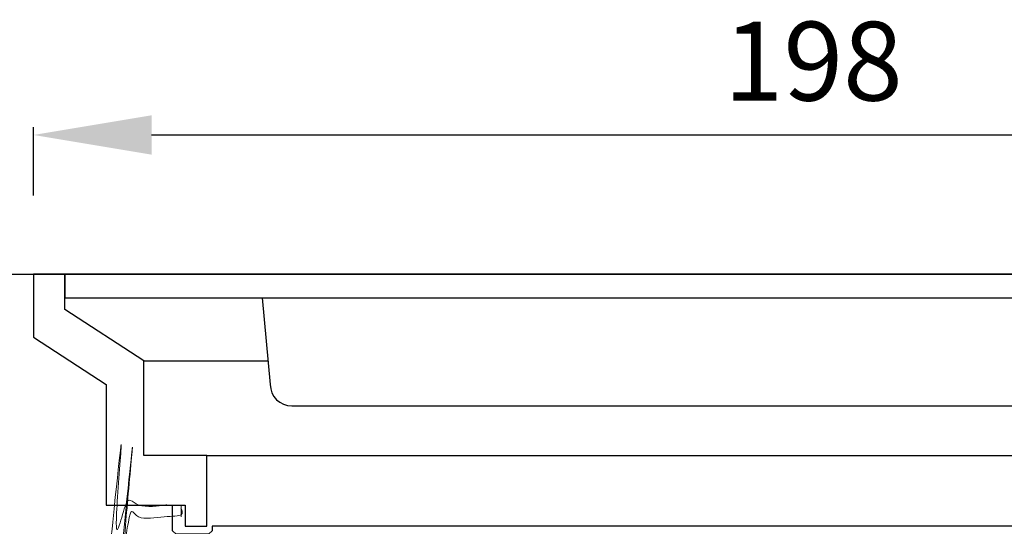
# Model space of a CAD drawing. Units: inches. Extents: x 90 to 623, y 95 to 1173.
# Drawn here: x 269 to 394, y 557 to 621 of the extents above; entities that cross this region are included whole.
import ezdxf

# ---------------------------------------------------------------- set-up
doc = ezdxf.new("R2010")
doc.units = ezdxf.units.IN
doc.header["$MEASUREMENT"] = 0
for name, color, linetype in [('AR-VIS-01', 1, 'Continuous'), ('AR-VIS-02', 2, 'Continuous'), ('AR-VIS-08', 8, 'Continuous')]:
    doc.layers.add(name, color=color, linetype=linetype)
doc.layers.add('Cotas', color=8, linetype='Continuous', lineweight=9)
doc.styles.get("Standard").update_dxf_attribs({"font": 'Arial.ttf'})
doc.dimstyles.new('Cota Manuais', dxfattribs={"dimtxt": 10, "dimasz": 5, "dimexe": 1, "dimexo": 10, "dimgap": 3, "dimtad": 1, "dimdec": 0, "dimtxsty": 'Standard', "dimcen": 3, "dimclre": 256, "dimadec": 0, "dimazin": 0, "dimtfac": 1, "dimtdec": 0, "dimtmove": 0, "dimatfit": 3, "dimfxl": 0, "dimarcsym": 0})

# ---------------------------------------------------------------- blocks, each defined once
blk = doc.blocks.new('*D6')
at = {"layer": 'Cotas', "lineweight": -2}
for p, q in [((270.99, 598.95), (270.99, 607.61)), ((468.99, 598.95), (468.99, 607.61))]:
    blk.add_line(p, q, dxfattribs=at)
at = {"layer": 'Cotas', "color": 0, "lineweight": -2}
blk.add_line((285.99, 606.61), (453.99, 606.61), dxfattribs=at)
at = {"layer": 'Cotas', "color": 0}
for points in [[(285.99, 609.11), (285.99, 604.11), (270.99, 606.61)], [(453.99, 609.11), (453.99, 604.11), (468.99, 606.61)]]:
    blk.add_solid(points, dxfattribs=at)
at = {"layer": 'Defpoints', "color": 0}
for p in [(468.99, 606.61), (270.99, 588.95, 42.21), (468.99, 588.95, 42.21)]:
    blk.add_point(p, dxfattribs=at)
at = {"layer": 'Cotas', "color": 0, "insert": (369.99, 614.68), "char_height": 10, "attachment_point": 5}
blk.add_mtext('198', dxfattribs=at)
blk = doc.blocks.new('MARTE-lateral')
at = {"layer": 'AR-VIS-01'}
blk.add_lwpolyline([(-79.75, -32), (-77, -32), (-77, -23), (-85, -23), (-85, -11), (-95, -4.5), (-95, 0), (-99, 0), (-99, -8), (-89.75, -14.01), (-89.75, -29.3), (-79.75, -29.3)], close=True, dxfattribs=at)
at = {"layer": 'AR-VIS-01', "linetype": 'Continuous', "lineweight": 0}
blk.add_rational_spline([(-80.25, -29.3), (-83.35, -29.3), (-86.46, -29.3), (-88.72, -29.3), (-88.94, -31.55), (-101.98, -160.48), (-115.01, -289.41), (-115.11, -290.31), (-116.01, -290.31), (-122.05, -290.31), (-128.09, -290.31), (-130.09, -290.31), (-130.09, -292.31), (-130.09, -296.31), (-130.09, -300.31), (-129.34, -300.31), (-128.59, -300.31), (-128.59, -296.31), (-128.59, -292.31), (-128.59, -291.81), (-128.09, -291.81), (-122.05, -291.81), (-116.01, -291.81), (-113.75, -291.81), (-113.52, -289.56), (-100.49, -160.63), (-87.45, -31.7), (-87.36, -30.8), (-86.46, -30.8), (-83.35, -30.8), (-80.25, -30.8), (-80.25, -30.05), (-80.25, -29.3)], [1, 1, 1, 0.741855158817, 1, 1, 1, 0.741820053064, 1, 1, 1, 0.707106781187, 1, 1, 1, 1, 1, 1, 1, 0.707106781187, 1, 1, 1, 0.741820053064, 1, 1, 1, 0.741855158817, 1, 1, 1, 1, 1], degree=2, knots=[0, 0, 0, 1, 1, 2.469927, 2.469927, 3.469927, 3.469927, 4.939959, 4.939959, 5.939959, 5.939959, 7.510755, 7.510755, 8.510755, 8.510755, 9.510755, 9.510755, 10.510755, 10.510755, 12.081552, 12.081552, 13.081552, 13.081552, 14.551584, 14.551584, 15.551584, 15.551584, 17.021511, 17.021511, 18.021511, 18.021511, 19.021511, 19.021511, 19.021511], dxfattribs=at)
blk.add_open_spline([(-80.25, -30.8), (-80.25, -30.05), (-80.25, -29.3)], degree=2, dxfattribs=at)
at = {"layer": 'AR-VIS-02', "ltscale": 10}
blk.add_lwpolyline([(-95, -3), (95, -3), (95, 0), (-95, 0)], close=True, dxfattribs=at)
blk.add_lwpolyline([(-69.96, -3), (-68.93, -14, 0.414198), (-66.2, -16.73), (66.2, -16.73, 0.414198), (68.93, -14), (69.96, -3)], format="xyb", dxfattribs=at)
blk.add_lwpolyline([(81.33, -29.3), (81.33, -32.56), (80.88, -33), (76.77, -33), (76.33, -32.56), (76.33, -32), (-76.33, -32), (-76.33, -32.56), (-76.77, -33), (-80.88, -33), (-81.33, -32.56), (-81.33, -29.3)], dxfattribs=at)
at = {"layer": 'AR-VIS-08'}
for p, q in [((-85, -11), (-69.21, -11)), ((-77, -23), (77, -23))]:
    blk.add_line(p, q, dxfattribs=at)

msp = doc.modelspace()

# ---------------------------------------------------------------- linework, layer by layer
at = {"layer": 'AR-VIS-02', "ltscale": 10}
msp.add_line((240.3, 588.95, 42.21), (492.05, 588.95, 42.21), dxfattribs=at)

# ---------------------------------------------------------------- block references
msp.add_blockref('MARTE-lateral', (369.99, 588.95, 42.21))

# ---------------------------------------------------------------- dimensions: what is measured, and where the dimension line sits
at = {"layer": 'Cotas'}
dim = msp.add_linear_dim(base=(468.99, 606.61), p1=(270.99, 588.95, 42.21), p2=(468.99, 588.95, 42.21), dimstyle='Cota Manuais', override={"dimasz": 15}, dxfattribs=at)
dim.commit()
dim.dimension.update_dxf_attribs({"geometry": '*D6', "text_midpoint": (369.99, 614.68)})

doc.saveas('drawing.dxf')
